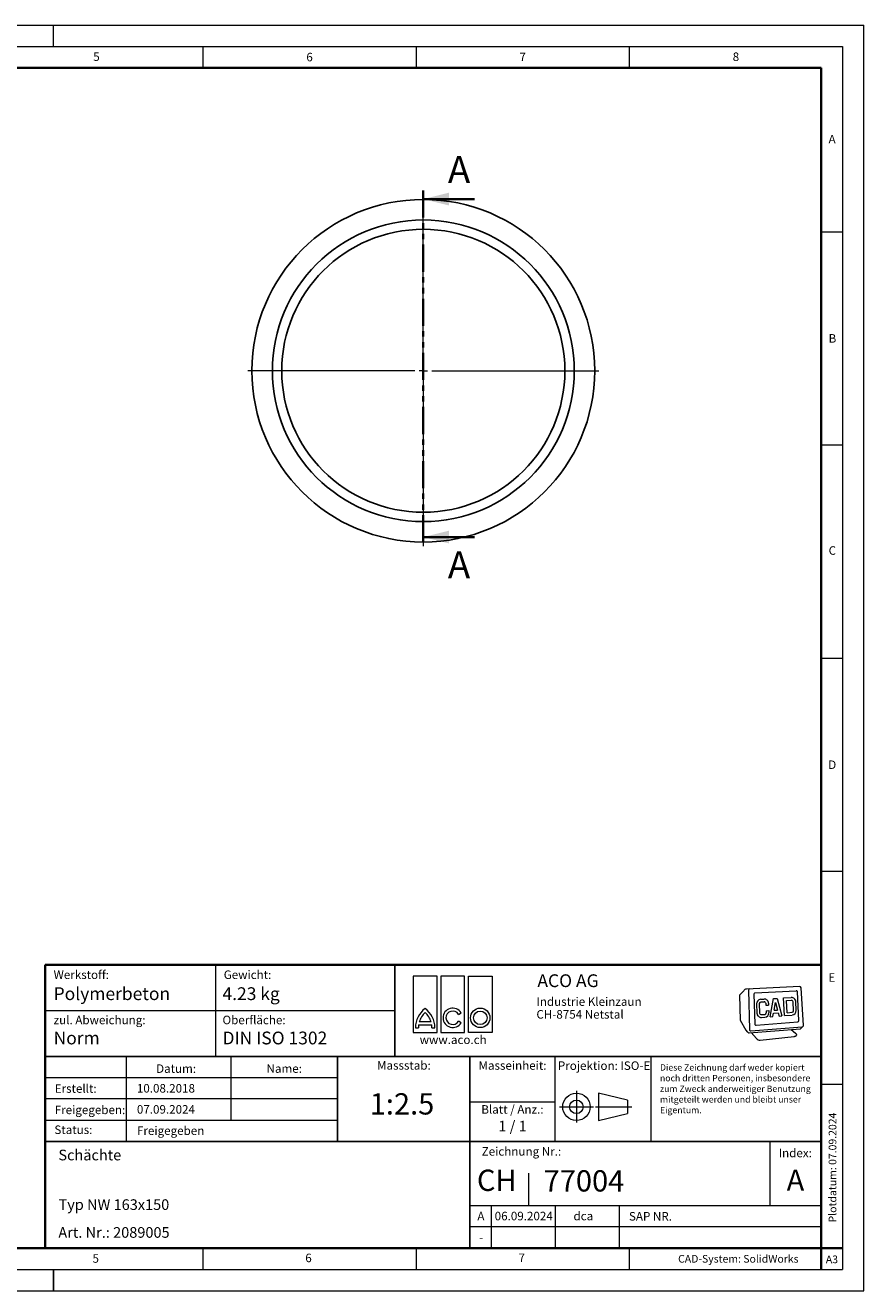
# Model space of a CAD drawing. Units: millimetres. Extents: x 0 to 420, y 0 to 297.
# Drawn here: x 223 to 420, y 0 to 297 of the extents above; entities that cross this region are included whole.
import ezdxf

# ---------------------------------------------------------------- set-up
doc = ezdxf.new("R2010")
doc.units = ezdxf.units.MM
doc.header["$PDSIZE"] = -1
doc.linetypes.add('CENTERX2', pattern=[20.32, 12.7, -2.54, 2.54, -2.54])
doc.linetypes.add('PHANTOM', pattern=[12.7, 6.35, -1.27, 1.27, -1.27, 1.27, -1.27])
doc.styles.add('SLDTEXTSTYLE0', font='TXT', dxfattribs={"width": 0.605})
doc.styles.add('SLDTEXTSTYLE1', font='TXT', dxfattribs={"width": 0.563})
doc.styles.add('SLDTEXTSTYLE2', font='TXT', dxfattribs={"width": 0.75})

# ---------------------------------------------------------------- blocks, each defined once
blk = doc.blocks.new('SW_NOTE_0')
at = {"color": 0, "linetype": 'Continuous', "lineweight": 0, "insert": (7.47, 2.58), "char_height": 2, "attachment_point": 2, "style": 'SLDTEXTSTYLE0'}
blk.add_mtext('www.aco.ch', dxfattribs=at)
blk = doc.blocks.new('SW_NOTE_0_1')
at = {"color": 0, "linetype": 'Continuous', "lineweight": 0, "insert": (0, 3.87), "char_height": 3, "attachment_point": 1, "style": 'SLDTEXTSTYLE0'}
blk.add_mtext('ACO AG', dxfattribs=at)
blk = doc.blocks.new('SW_NOTE_0_2')
at = {"color": 0, "linetype": 'Continuous', "lineweight": 0, "char_height": 2, "attachment_point": 1, "style": 'SLDTEXTSTYLE0'}
for s, insert in [('Industrie Kleinzaun', (0, 2.58)), ('CH-8754 Netstal', (0, -0.42))]:
    blk.add_mtext(s, dxfattribs=dict(at, insert=insert))
blk = doc.blocks.new('ACO-Logo')
at = {"color": 179, "linetype": 'Continuous', "lineweight": 18}
for p, q in [((0, 16.17), (0, 2.94)), ((5.59, 16.17), (0, 16.17)), ((5.59, 2.94), (5.59, 16.17)), ((6.46, 16.17), (6.46, 2.94)), ((12.05, 16.17), (6.46, 16.17)), ((12.05, 2.94), (12.05, 16.17)), ((12.93, 2.94), (12.93, 16.17)), ((12.93, 16.17), (18.52, 16.17)), ((18.52, 16.17), (18.52, 2.94)), ((77.51, 12.77), (76.49, 11.76)), ((90.64, 13.74), (78.15, 13.15)), ((78.63, 12.88), (78.84, 3.65)), ((79.85, 11.93), (80.09, 4.98)), ((80.13, 12.24), (89.85, 12.76)), ((90.46, 5.79), (90.16, 12.47)), ((91.53, 4.63), (90.96, 13.46)), ((76.49, 11.76), (76.65, 5.87)), ((80.53, 9.73), (80.61, 7.48)), ((81.17, 9.75), (81.24, 7.5)), ((81.47, 10.76), (82.27, 10.81)), ((81.51, 10.13), (82.31, 10.17)), ((82.69, 9.82), (82.71, 9.37)), ((82.71, 9.35), (83.34, 9.39)), ((83.33, 9.84), (83.34, 9.39)), ((83.7, 6.67), (84.51, 10.93)), ((84.51, 10.93), (85.35, 10.97)), ((84.64, 8.19), (84.97, 9.97)), ((84.97, 9.97), (85.45, 8.24)), ((85.35, 10.97), (86.49, 6.88)), ((86.88, 11.07), (88.67, 11.16)), ((87.08, 6.93), (86.88, 11.07)), ((87.55, 10.46), (88.71, 10.53)), ((87.68, 7.61), (87.55, 10.46)), ((89.19, 8.08), (89.09, 10.18)), ((89.82, 8.11), (89.73, 10.21)), ((10.61, 7.22), (11.22, 7.57)), ((81.63, 7.15), (82.43, 7.21)), ((81.68, 6.51), (82.48, 6.58)), ((82.75, 8.08), (83.39, 8.12)), ((82.75, 8.08), (82.77, 7.58)), ((83.39, 8.12), (83.4, 7.61)), ((83.7, 6.67), (84.36, 6.72)), ((84.36, 6.72), (84.51, 7.54)), ((84.51, 7.54), (85.63, 7.61)), ((84.64, 8.19), (85.45, 8.24)), ((85.63, 7.61), (85.85, 6.83)), ((85.85, 6.83), (86.49, 6.88)), ((87.08, 6.93), (88.91, 7.07)), ((87.68, 7.61), (88.85, 7.7)), ((0.51, 4.09), (1.21, 4.09)), ((1.26, 4.73), (4.33, 4.73)), ((4.18, 5.43), (1.41, 5.43)), ((4.37, 4.09), (5.08, 4.09)), ((11.23, 5.26), (10.63, 5.62)), ((76.65, 5.87), (78.03, 3.52)), ((78.03, 3.52), (78.36, 3.14)), ((78.36, 3.14), (78.47, 3.02)), ((78.8, 2.89), (90.8, 3.85)), ((79.16, 3.36), (91.26, 4.31)), ((80.41, 4.7), (90.18, 5.48)), ((88.68, 3.68), (89.67, 2.79)), ((90.8, 3.85), (91.4, 4.35)), ((0, 2.94), (5.59, 2.94)), ((6.46, 2.94), (12.05, 2.94)), ((18.52, 2.94), (12.93, 2.94)), ((79.26, 2.93), (80.49, 1.53)), ((81.34, 1.2), (89.33, 2.05)), ((89.67, 2.79), (89.75, 2.72)), ((89.75, 2.72), (89.8, 2.67)), ((89.8, 2.67), (89.84, 2.6)), ((89.84, 2.6), (89.87, 2.52)), ((89.87, 2.52), (89.87, 2.31))]:
    blk.add_line(p, q, dxfattribs=at)
for radius in [2.28, 1.58]:
    blk.add_circle((15.72, 6.41), radius, dxfattribs=at)
for centre, radius, start, end in [((78.19, 12.35), 0.8, 92.6996, 148.2554), ((78.93, 12.89), 0.3, 92.6996, 181.273), ((80.15, 11.94), 0.3, 93.0418, 181.9349), ((89.86, 12.46), 0.3, 2.5148, 93.0418), ((90.66, 13.44), 0.3, 3.7249, 92.6996), ((81.53, 9.76), 1, 93.1134, 181.9415), ((81.53, 9.76), 0.363, 93.1134, 181.9415), ((82.33, 9.81), 1, 1.9415, 93.1134), ((82.33, 9.81), 0.363, 1.9415, 93.1134), ((88.73, 10.16), 1, 2.6542, 93.1134), ((88.73, 10.16), 0.363, 2.6542, 93.1134), ((6.13, 4.07), 5.62, 126.4236, 179.7474), ((6.13, 4.07), 4.91, 132.7321, 163.9341), ((-0.54, 4.07), 5.62, 0.2526, 53.5764), ((-0.54, 4.07), 4.91, 16.0659, 47.2679), ((9.26, 6.41), 2.28, 30.7309, 330), ((9.26, 6.41), 1.58, 31.0558, 330), ((81.61, 7.51), 1, 181.9415, 274.3987), ((81.61, 7.51), 0.363, 181.9415, 274.3987), ((82.4, 7.57), 0.363, 274.3987, 1.9415), ((82.4, 7.57), 1, 274.3987, 1.9415), ((88.83, 8.07), 0.363, 274.3987, 2.6542), ((88.83, 8.07), 1, 274.3987, 2.6542), ((6.13, 4.07), 4.91, 172.3058, 179.7113), ((-0.54, 4.07), 4.91, 0.2887, 7.6942), ((78.77, 3.29), 0.4, 221.0091, 274.5606), ((79.14, 3.65), 0.3, 181.273, 274.4996), ((80.39, 4.99), 0.3, 181.9349, 274.6063), ((90.16, 5.78), 0.3, 274.6063, 2.5148), ((91.23, 4.61), 0.3, 274.4996, 3.7249), ((81.24, 2.19), 1, 221.4087, 276.0561), ((89.05, 4.1), 2.08, 277.7635, 279.1918), ((89.32, 2.43), 0.379, 279.1918, 281.4992), ((89.13, 3.35), 1.32, 281.4992, 285.2551), ((88.05, 7.32), 5.43, 285.2551, 287.1087), ((89.48, 2.66), 0.555, 287.1087, 303.6901), ((89.69, 2.35), 0.188, 303.6901, 332.3803), ((89.77, 2.31), 0.0984, 332.3803, 4.9765)]:
    blk.add_arc(centre, radius, start, end, dxfattribs=at)
at = {"color": 7, "linetype": 'Continuous', "lineweight": 0}
for name, p in [('SW_NOTE_0_1', (29.12, 12.75)), ('SW_NOTE_0_2', (28.89, 8.64)), ('SW_NOTE_0', (1.9, -0.32))]:
    blk.add_blockref(name, p, dxfattribs=at)
blk = doc.blocks.new('SW_NOTE_0_3')
at = {"color": 0, "linetype": 'Continuous', "lineweight": 0, "char_height": 1.5, "attachment_point": 1, "style": 'SLDTEXTSTYLE0'}
for s, insert in [('Diese Zeichnung darf weder kopiert', (0, 1.93)), ('zum Zweck anderweitiger Benutzung', (0, -3.07)), ('noch dritten Personen, insbesondere', (0, -0.57)), ('mitgeteilt werden und bleibt unser', (0, -5.57)), ('Eigentum.', (0, -8.07))]:
    blk.add_mtext(s, dxfattribs=dict(at, insert=insert))
blk = doc.blocks.new('SW_CENTERMARKSYMBOL_0')
at = {"color": 0, "linetype": 'Continuous', "lineweight": 18}
for p, q in [((0, 2), (0, 41.2)), ((-2, 0), (-41.2, 0)), ((0, 0), (-1, 0)), ((0, 0), (0, 1)), ((0, 0), (0, -1)), ((0, 0), (1, 0)), ((2, 0), (41.2, 0)), ((0, -2), (0, -41.2))]:
    blk.add_line(p, q, dxfattribs=at)

msp = doc.modelspace()

# ---------------------------------------------------------------- linework, layer by layer
at = {"color": 7, "linetype": 'Continuous', "lineweight": 18}
for p, q in [((0, 297), (420, 297)), ((230, 292), (230, 297)), ((420, 0), (420, 297)), ((15, 292), (415, 292)), ((265, 292), (265, 287)), ((315, 292), (315, 287)), ((365, 292), (365, 287)), ((415, 292), (415, 5)), ((410, 248.5), (415, 248.5)), ((410, 198.5), (415, 198.5)), ((410, 148.5), (415, 148.5)), ((410, 98.5), (415, 98.5)), ((268, 76.5), (268, 55)), ((228, 65.75), (310, 65.75)), ((228, 55), (410, 55)), ((410, 55), (228, 55)), ((247, 55), (247, 35)), ((271.6, 55), (271.6, 40)), ((347.6611, 35), (347.6611, 55)), ((370.0572, 55.012), (370.0572, 35)), ((228, 50), (296.6, 50)), ((410, 48.5), (415, 48.5)), ((296.6, 45), (228, 45)), ((357.7662, 46.372), (357.7662, 39.9353)), ((364.6059, 44.7376), (357.7662, 46.372)), ((364.6059, 44.7376), (364.6059, 41.5697)), ((347.6611, 44.2134), (327.6611, 44.2134)), ((228, 40), (296.6, 40)), ((357.7662, 39.9353), (364.6059, 41.5697)), ((398, 35), (398, 20)), ((341.4855, 20), (341.4855, 27.5647)), ((327.6611, 20), (410, 20)), ((332.6611, 20), (332.6611, 10)), ((347.6611, 20), (347.6611, 10)), ((362.6611, 20), (362.6611, 10)), ((410, 15), (327.6611, 15)), ((265, 10), (265, 5)), ((315, 10), (315, 5)), ((365, 10), (365, 5)), ((15, 5), (415, 5)), ((0, 0), (420, 0))]:
    msp.add_line(p, q, dxfattribs=at)
at = {"color": 7, "linetype": 'Continuous', "lineweight": 35}
for p, q in [((410, 287), (20, 287)), ((410, 5), (410, 287)), ((328.7174, 256.2151), (316.7174, 256.2151)), ((328.7174, 176.8896), (316.7174, 176.8896)), ((228, 76.5), (228, 10)), ((228, 76.5), (410, 76.5)), ((20, 10), (415, 10))]:
    msp.add_line(p, q, dxfattribs=at)
at = {"color": 7, "linetype": 'PHANTOM', "lineweight": 35}
msp.add_line((316.7174, 258.2151), (316.7174, 174.8896), dxfattribs=at)
at = {"color": 7, "linetype": 'Continuous', "lineweight": 25}
for p, q in [((310, 76.5), (310, 55)), ((410, 55), (228, 55)), ((296.6, 55), (296.6, 35)), ((327.6611, 10), (327.6611, 55)), ((228, 35), (410, 35))]:
    msp.add_line(p, q, dxfattribs=at)
at = {"color": 7, "linetype": 'CENTERX2', "lineweight": 18}
for p, q in [((352.6175, 46.908), (352.6175, 39.4622)), ((348.624, 43.1537), (356.6109, 43.1537)), ((357.1289, 43.1537), (365.6255, 43.1537))]:
    msp.add_line(p, q, dxfattribs=at)
msp.add_line((230, 5), (230, 0))
at = {"color": 7, "linetype": 'Continuous', "lineweight": 25}
for radius in [40.2, 35.4, 33.2]:
    msp.add_circle((316.7158, 215.9169), radius, dxfattribs=at)
at = {"color": 7, "linetype": 'Continuous', "lineweight": 18}
for radius in [3.2183, 1.584]:
    msp.add_circle((352.6175, 43.1537), radius, dxfattribs=at)
msp.add_point((410, 10))
at = {"color": 7, "linetype": 'Continuous', "lineweight": 35}
for points in [[(316.7174, 256.2151), (322.7174, 254.7151), (322.7174, 257.7151)], [(316.7174, 176.8896), (322.7174, 175.3896), (322.7174, 178.3896)]]:
    msp.add_solid(points, dxfattribs=at)

# ---------------------------------------------------------------- block references
at = {"color": 7, "linetype": 'Continuous', "lineweight": 0}
for name, p in [('SW_CENTERMARKSYMBOL_0', (316.7158, 215.9169)), ('SW_NOTE_0_3', (372.2204, 51.2203))]:
    msp.add_blockref(name, p, dxfattribs=at)
at = {"color": 7, "linetype": 'Continuous'}
msp.add_blockref('ACO-Logo', (314.3511, 57.6366), dxfattribs=at)

# ---------------------------------------------------------------- texts
at = {"color": 7, "linetype": 'Continuous', "lineweight": 18}
for s, insert, char_height, attachment_point, style in [('5', (240.0418, 290.6369), 2, 2, 'SLDTEXTSTYLE0'), ('6', (290.0344, 290.5429), 2, 2, 'SLDTEXTSTYLE0'), ('7', (340.0216, 290.5954), 2, 2, 'SLDTEXTSTYLE0'), ('8', (390.0377, 290.6215), 2, 2, 'SLDTEXTSTYLE0'), ('A', (412.5951, 271.2798), 2, 2, 'SLDTEXTSTYLE0'), ('B', (412.6717, 224.5121), 2, 2, 'SLDTEXTSTYLE0'), ('C', (412.6491, 174.728), 2, 2, 'SLDTEXTSTYLE0'), ('D', (412.6234, 124.4518), 2, 2, 'SLDTEXTSTYLE0'), ('Werkstoff:', (230, 75.1611), 2, 1, 'SLDTEXTSTYLE0'), ('Gewicht:', (269.898, 75.1611), 2, 1, 'SLDTEXTSTYLE0'), ('E', (412.5161, 74.5096), 2, 2, 'SLDTEXTSTYLE0'), ('Polymerbeton', (230, 71.2122), 3, 1, 'SLDTEXTSTYLE0'), ('4.23 kg', (269.6126, 71.2122), 3, 1, 'SLDTEXTSTYLE0'), ('zul. Abweichung:', (230, 64.5423), 2, 1, 'SLDTEXTSTYLE0'), ('Oberfläche:', (269.6126, 64.5423), 2, 1, 'SLDTEXTSTYLE0'), ('Norm', (230, 60.8119), 3, 1, 'SLDTEXTSTYLE0'), ('DIN ISO 1302', (269.6126, 60.8119), 3, 1, 'SLDTEXTSTYLE0'), ('Massstab:', (312.1625, 53.8816), 2, 2, 'SLDTEXTSTYLE0'), ('Masseinheit:', (337.6324, 53.8554), 2, 2, 'SLDTEXTSTYLE0'), ('Projektion: ISO-E', (348.2746, 53.8191), 2, 1, 'SLDTEXTSTYLE0'), ('Datum:', (254.0355, 53.1295), 2, 1, 'SLDTEXTSTYLE0'), ('Name:', (279.9349, 53.1361), 2, 1, 'SLDTEXTSTYLE0'), ('Erstellt:', (230.2614, 48.4499), 2, 1, 'SLDTEXTSTYLE0'), ('10.08.2018', (249.5285, 48.4989), 2, 1, 'SLDTEXTSTYLE0'), ('1:2.5', (311.7128, 46.349), 5, 2, 'SLDTEXTSTYLE0'), ('Freigegeben:', (230.2614, 43.4434), 2, 1, 'SLDTEXTSTYLE0'), ('07.09.2024', (249.5285, 43.5603), 2, 1, 'SLDTEXTSTYLE0'), ('Blatt / Anz.:', (337.6114, 43.5452), 2, 2, 'SLDTEXTSTYLE0'), ('Status:', (230.1851, 38.7794), 2, 1, 'SLDTEXTSTYLE0'), ('Freigegeben', (249.5568, 38.5582), 2, 1, 'SLDTEXTSTYLE0'), ('1 / 1', (337.6348, 39.8697), 2.5, 2, 'SLDTEXTSTYLE1'), ('Schächte', (231.116, 33.0905), 2.5, 1, 'SLDTEXTSTYLE0'), ('Zeichnung Nr.:', (330.407, 33.6926), 2, 1, 'SLDTEXTSTYLE0'), ('Index:', (403.9553, 33.3249), 2, 2, 'SLDTEXTSTYLE0'), ('CH', (329.2896, 28.4139), 5, 1, 'SLDTEXTSTYLE0'), ('77004', (344.9268, 28.2773), 5, 1, 'SLDTEXTSTYLE0'), ('A', (403.9986, 28.4395), 5, 2, 'SLDTEXTSTYLE0'), ('Typ NW 163x150', (231.1476, 21.453), 2.5, 1, 'SLDTEXTSTYLE0'), ('A', (330.2274, 18.5245), 2, 2, 'SLDTEXTSTYLE0'), ('06.09.2024', (340.2683, 18.5246), 2, 2, 'SLDTEXTSTYLE0'), ('dca', (354.2454, 18.5246), 2, 2, 'SLDTEXTSTYLE0'), ('SAP NR.', (364.9469, 18.4594), 2, 1, 'SLDTEXTSTYLE0'), ('Art. Nr.: 2089005', (231.1132, 14.9211), 2.5, 1, 'SLDTEXTSTYLE0'), ('-', (330.2608, 13.5245), 2, 2, 'SLDTEXTSTYLE0'), ('5', (239.875, 8.5638), 2, 2, 'SLDTEXTSTYLE0'), ('6', (289.7886, 8.6885), 2, 2, 'SLDTEXTSTYLE0'), ('7', (339.8003, 8.7205), 2, 2, 'SLDTEXTSTYLE0'), ('CAD-System: SolidWorks', (390.5946, 8.3847), 1.8, 2, 'SLDTEXTSTYLE0'), ('A3', (412.5579, 8.255), 1.8, 2, 'SLDTEXTSTYLE0')]:
    msp.add_mtext(s, dxfattribs=dict(at, insert=insert, char_height=char_height, attachment_point=attachment_point, style=style))
at = {"color": 7, "linetype": 'Continuous', "char_height": 6.35, "attachment_point": 1, "style": 'SLDTEXTSTYLE2'}
for insert in [(322.4575, 266.3018), (322.4575, 173.5307)]:
    msp.add_mtext('A', dxfattribs=dict(at, insert=insert))
at = {"color": 7, "linetype": 'Continuous', "lineweight": 18, "insert": (411.7953, 41.7864), "char_height": 1.8, "attachment_point": 3, "rotation": 90, "style": 'SLDTEXTSTYLE0'}
msp.add_mtext('Plotdatum: 07.09.2024', dxfattribs=at)

doc.saveas('drawing.dxf')
